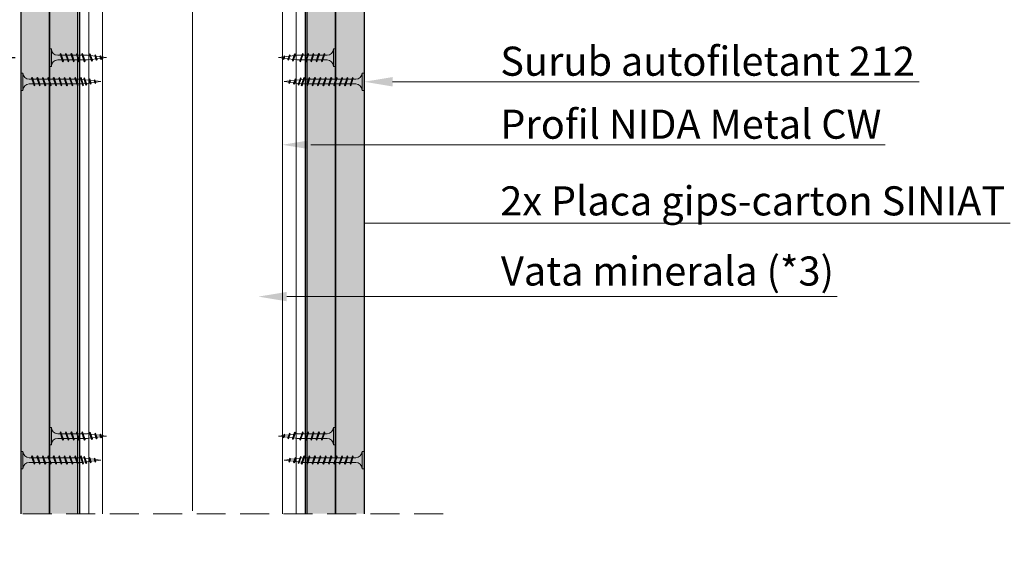
# Model space of a CAD drawing. Units: inches. Extents: x -15710 to 84410, y -39416 to 7608.
# Drawn here: x 37228 to 37659, y -22837 to -22609 of the extents above; entities that cross this region are included whole.
import ezdxf
from ezdxf import colors
from ezdxf.entities.mleader import LeaderData, LeaderLine
from ezdxf.math import Vec2, Vec3

# ---------------------------------------------------------------- set-up
doc = ezdxf.new("R2010")
doc.units = ezdxf.units.IN
doc.header["$MEASUREMENT"] = 0
for name, pattern in [('AUSGEZOGEN', [0]), ('DASHDOT', [1, 0.5, -0.25, 0, -0.25]), ('DASHED', [19.05, 12.7, -6.35])]:
    doc.linetypes.add(name, pattern=pattern)
for name, color, linetype, lineweight in [('S_IZOLATIE', 50, 'Continuous', 15), ('S_PLACI NIDA', 1, 'Continuous', 30), ('S_PROFIL 1', 170, 'Continuous', 60), ('S_SURUBURI DIBLURI', 30, 'Continuous', 18), ('S_TEXT', 7, 'Continuous', 13)]:
    doc.layers.add(name, color=color, linetype=linetype, lineweight=lineweight)
doc.styles.add('1_1 RUBRIK', font='txt', dxfattribs={"height": 2.55})
doc.styles.add('1_5 RUBRIK', font='txt', dxfattribs={"height": 12.75})
doc.linetypes.add('BATTING', pattern='A,0.0001,-0.1,[134,ltypeshp.shx,S=0.1,R=0,X=-0.1,Y=0],-0.2,[134,ltypeshp.shx,S=0.1,R=180,X=0.1,Y=0],-0.1', length=0.4001)
doc.dimstyles.new('1_5 DIM', dxfattribs={"dimscale": 5, "dimtxt": 12.75, "dimasz": 2.5, "dimexe": 2.5, "dimexo": 3, "dimgap": 1, "dimtad": 1, "dimzin": 9, "dimdsep": 46, "dimtxsty": '1_5 RUBRIK', "dimcen": 2.5, "dimdle": 0.025, "dimclrt": 256, "dimazin": 2, "dimtfac": 1, "dimtix": 1, "dimtmove": 2, "dimatfit": 1, "dimfxl": 5, "dimtolj": 1, "dimtzin": 9, "dimarcsym": 0})
pattern_1 = [(0, (23373.6755, -86.0948), (0.78125, 1.5625), [0, -1.5625])]

# ---------------------------------------------------------------- blocks, each defined once
blk = doc.blocks.new('AF 212x25')
at = {"layer": 'S_SURUBURI DIBLURI', "linetype": 'AUSGEZOGEN', "lineweight": 13}
for p, q in [((64435.2, -14724.2), (64436.11, -14724.2)), ((64435.2, -14731.84), (64435.2, -14724.2)), ((64436.11, -14724.2), (64436.11, -14731.84)), ((64436.11, -14724.31), (64436.11, -14724.2)), ((64438.85, -14727.05), (64451.98, -14727.05)), ((64439.91, -14729.54), (64440.88, -14726.67)), ((64440.17, -14729.9), (64441.09, -14726.25)), ((64441.35, -14726.6), (64440.39, -14729.47)), ((64441.09, -14726.25), (64440.88, -14726.67)), ((64441.09, -14726.25), (64441.35, -14726.6)), ((64441.2, -14727.05), (64443.12, -14727.05)), ((64442.28, -14729.54), (64443.25, -14726.67)), ((64442.55, -14729.9), (64443.46, -14726.25)), ((64443.73, -14726.6), (64442.76, -14729.47)), ((64443.46, -14726.25), (64443.25, -14726.67)), ((64443.46, -14726.25), (64443.73, -14726.6)), ((64444.66, -14729.54), (64445.62, -14726.67)), ((64444.92, -14729.9), (64445.83, -14726.25)), ((64446.1, -14726.6), (64445.14, -14729.47)), ((64445.83, -14726.25), (64445.62, -14726.67)), ((64445.83, -14726.25), (64446.1, -14726.6)), ((64445.95, -14727.05), (64447.87, -14727.05)), ((64447.03, -14729.54), (64448, -14726.67)), ((64447.29, -14729.9), (64448.21, -14726.25)), ((64448.47, -14726.6), (64447.51, -14729.47)), ((64448.21, -14726.25), (64448, -14726.67)), ((64448.21, -14726.25), (64448.47, -14726.6)), ((64449.4, -14729.54), (64450.37, -14726.67)), ((64449.67, -14729.9), (64450.58, -14726.25)), ((64450.85, -14726.6), (64449.88, -14729.47)), ((64450.58, -14726.25), (64450.37, -14726.67)), ((64450.58, -14726.25), (64450.85, -14726.6)), ((64451.98, -14727.05), (64453.49, -14727.24)), ((64452.78, -14729.35), (64453.57, -14726.99)), ((64453.78, -14726.57), (64453.04, -14729.71)), ((64453.26, -14729.27), (64454.05, -14726.92)), ((64455.14, -14728.71), (64453.37, -14728.93)), ((64453.78, -14726.57), (64453.57, -14726.99)), ((64453.78, -14726.57), (64454.05, -14726.92)), ((64453.92, -14727.29), (64455.55, -14727.5)), ((64455.61, -14727.32), (64455.07, -14728.92)), ((64455.34, -14729.28), (64455.82, -14726.91)), ((64455.34, -14729.28), (64455.55, -14728.84)), ((64456.08, -14727.26), (64455.55, -14728.84)), ((64455.82, -14726.91), (64455.61, -14727.32)), ((64455.62, -14728.65), (64457.39, -14728.43)), ((64455.82, -14726.91), (64456.08, -14727.26)), ((64455.99, -14727.55), (64457.61, -14727.75)), ((64457.37, -14728.49), (64457.66, -14727.63)), ((64457.63, -14728.85), (64457.37, -14728.49)), ((64457.63, -14728.85), (64457.86, -14727.21)), ((64457.63, -14728.85), (64457.84, -14728.42)), ((64457.86, -14727.21), (64457.66, -14727.63)), ((64458.13, -14727.56), (64457.84, -14728.42)), ((64457.86, -14727.21), (64458.13, -14727.56)), ((64460.2, -14728.08), (64457.86, -14728.37)), ((64458.05, -14727.81), (64460.2, -14728.08)), ((64438.85, -14729.1), (64451.98, -14729.1)), ((64440.17, -14729.9), (64439.91, -14729.54)), ((64440.17, -14729.9), (64440.39, -14729.47)), ((64440.51, -14729.1), (64442.43, -14729.1)), ((64442.55, -14729.9), (64442.28, -14729.54)), ((64442.55, -14729.9), (64442.76, -14729.47)), ((64444.92, -14729.9), (64444.66, -14729.54)), ((64444.92, -14729.9), (64445.14, -14729.47)), ((64445.26, -14729.1), (64447.18, -14729.1)), ((64447.29, -14729.9), (64447.03, -14729.54)), ((64447.29, -14729.9), (64447.51, -14729.47)), ((64449.67, -14729.9), (64449.4, -14729.54)), ((64449.67, -14729.9), (64449.88, -14729.47)), ((64452.9, -14728.99), (64451.86, -14729.12)), ((64453.04, -14729.71), (64452.78, -14729.35)), ((64453.04, -14729.71), (64453.26, -14729.27)), ((64455.34, -14729.28), (64455.07, -14728.92))]:
    blk.add_line(p, q, dxfattribs=at)
at = {"layer": 'S_SURUBURI DIBLURI', "linetype": 'Continuous', "lineweight": 0}
blk.add_line((64436.11, -14731.84), (64435.2, -14731.84), dxfattribs=at)
at = {"layer": 'S_SURUBURI DIBLURI', "linetype": 'AUSGEZOGEN', "lineweight": 13}
for centre, start, end in [((64438.85, -14724.31), 180, 270), ((64438.85, -14731.84), 90, 180)]:
    blk.add_arc(centre, 2.74, start, end, dxfattribs=at)
blk = doc.blocks.new('AF 212x35')
at = {"layer": 'S_SURUBURI DIBLURI', "linetype": 'AUSGEZOGEN', "lineweight": 13}
for p, q in [((64435.2, -14672.37), (64436.11, -14672.37)), ((64435.2, -14680.01), (64435.2, -14672.37)), ((64436.11, -14672.37), (64436.11, -14680.01)), ((64436.11, -14672.48), (64436.11, -14672.37)), ((64438.85, -14675.22), (64454.99, -14675.22)), ((64439.91, -14677.71), (64440.88, -14674.84)), ((64440.17, -14678.07), (64441.09, -14674.42)), ((64441.35, -14674.77), (64440.39, -14677.64)), ((64441.09, -14674.42), (64440.88, -14674.84)), ((64441.09, -14674.42), (64441.35, -14674.77)), ((64441.2, -14675.22), (64443.12, -14675.22)), ((64442.28, -14677.71), (64443.25, -14674.84)), ((64442.55, -14678.07), (64443.46, -14674.42)), ((64443.73, -14674.77), (64442.76, -14677.64)), ((64443.46, -14674.42), (64443.25, -14674.84)), ((64443.46, -14674.42), (64443.73, -14674.77)), ((64444.66, -14677.71), (64445.62, -14674.84)), ((64444.92, -14678.07), (64445.83, -14674.42)), ((64446.1, -14674.77), (64445.14, -14677.64)), ((64445.83, -14674.42), (64445.62, -14674.84)), ((64445.83, -14674.42), (64446.1, -14674.77)), ((64445.95, -14675.22), (64447.87, -14675.22)), ((64447.03, -14677.71), (64448, -14674.84)), ((64447.29, -14678.07), (64448.21, -14674.42)), ((64448.47, -14674.77), (64447.51, -14677.64)), ((64448.21, -14674.42), (64448, -14674.84)), ((64448.21, -14674.42), (64448.47, -14674.77)), ((64449.4, -14677.71), (64450.37, -14674.84)), ((64449.67, -14678.07), (64450.58, -14674.42)), ((64450.85, -14674.77), (64449.88, -14677.64)), ((64450.58, -14674.42), (64450.37, -14674.84)), ((64450.58, -14674.42), (64450.85, -14674.77)), ((64450.69, -14675.22), (64452.61, -14675.22)), ((64451.78, -14677.71), (64452.74, -14674.84)), ((64452.04, -14678.07), (64452.95, -14674.42)), ((64453.22, -14674.77), (64452.25, -14677.64)), ((64452.95, -14674.42), (64452.74, -14674.84)), ((64452.95, -14674.42), (64453.22, -14674.77)), ((64454.15, -14677.71), (64455.12, -14674.84)), ((64454.41, -14678.07), (64455.32, -14674.42)), ((64455.59, -14674.77), (64454.63, -14677.64)), ((64455.32, -14674.42), (64455.12, -14674.84)), ((64455.32, -14674.42), (64455.59, -14674.77)), ((64455.44, -14675.22), (64457.36, -14675.22)), ((64456.52, -14677.71), (64457.49, -14674.84)), ((64456.78, -14678.07), (64457.7, -14674.42)), ((64457.96, -14674.77), (64457, -14677.64)), ((64457.7, -14674.42), (64457.49, -14674.84)), ((64457.7, -14674.42), (64457.96, -14674.77)), ((64457.81, -14675.22), (64459.73, -14675.22)), ((64458.9, -14677.71), (64459.86, -14674.84)), ((64459.16, -14678.07), (64460.07, -14674.42)), ((64460.34, -14674.77), (64459.37, -14677.64)), ((64460.07, -14674.42), (64459.86, -14674.84)), ((64460.07, -14674.42), (64460.34, -14674.77)), ((64460.19, -14675.22), (64461.98, -14675.22)), ((64461.27, -14677.71), (64462.23, -14674.84)), ((64461.53, -14678.07), (64462.44, -14674.42)), ((64462.71, -14674.77), (64461.75, -14677.64)), ((64461.98, -14675.22), (64463.49, -14675.41)), ((64462.44, -14674.42), (64462.23, -14674.84)), ((64462.44, -14674.42), (64462.71, -14674.77)), ((64462.78, -14677.52), (64463.57, -14675.16)), ((64463.78, -14674.74), (64463.04, -14677.88)), ((64463.26, -14677.44), (64464.05, -14675.09)), ((64465.14, -14676.88), (64463.37, -14677.1)), ((64463.78, -14674.74), (64463.57, -14675.16)), ((64463.78, -14674.74), (64464.05, -14675.09)), ((64463.92, -14675.46), (64465.55, -14675.67)), ((64465.61, -14675.49), (64465.07, -14677.09)), ((64465.34, -14677.45), (64465.82, -14675.08)), ((64465.34, -14677.45), (64465.55, -14677.01)), ((64466.08, -14675.43), (64465.55, -14677.01)), ((64465.82, -14675.08), (64465.61, -14675.49)), ((64465.62, -14676.82), (64467.39, -14676.6)), ((64465.82, -14675.08), (64466.08, -14675.43)), ((64465.99, -14675.72), (64467.61, -14675.92)), ((64467.37, -14676.66), (64467.66, -14675.8)), ((64467.63, -14677.02), (64467.37, -14676.66)), ((64467.63, -14677.02), (64467.86, -14675.38)), ((64467.63, -14677.02), (64467.84, -14676.59)), ((64467.86, -14675.38), (64467.66, -14675.8)), ((64468.13, -14675.73), (64467.84, -14676.59)), ((64467.86, -14675.38), (64468.13, -14675.73)), ((64470.2, -14676.25), (64467.86, -14676.54)), ((64468.05, -14675.98), (64470.2, -14676.25)), ((64438.85, -14677.27), (64454.3, -14677.27)), ((64440.17, -14678.07), (64439.91, -14677.71)), ((64440.17, -14678.07), (64440.39, -14677.64)), ((64440.51, -14677.27), (64442.43, -14677.27)), ((64442.55, -14678.07), (64442.28, -14677.71)), ((64442.55, -14678.07), (64442.76, -14677.64)), ((64444.92, -14678.07), (64444.66, -14677.71)), ((64444.92, -14678.07), (64445.14, -14677.64)), ((64445.26, -14677.27), (64447.18, -14677.27)), ((64447.29, -14678.07), (64447.03, -14677.71)), ((64447.29, -14678.07), (64447.51, -14677.64)), ((64449.67, -14678.07), (64449.4, -14677.71)), ((64449.67, -14678.07), (64449.88, -14677.64)), ((64450, -14677.27), (64451.92, -14677.27)), ((64452.04, -14678.07), (64451.78, -14677.71)), ((64452.04, -14678.07), (64452.25, -14677.64)), ((64454.41, -14678.07), (64454.15, -14677.71)), ((64454.41, -14678.07), (64454.63, -14677.64)), ((64454.75, -14677.27), (64456.67, -14677.27)), ((64456.78, -14678.07), (64456.52, -14677.71)), ((64456.78, -14678.07), (64457, -14677.64)), ((64457.12, -14677.27), (64459.04, -14677.27)), ((64459.16, -14678.07), (64458.9, -14677.71)), ((64459.16, -14678.07), (64459.37, -14677.64)), ((64459.5, -14677.27), (64461.42, -14677.27)), ((64461.53, -14678.07), (64461.27, -14677.71)), ((64461.53, -14678.07), (64461.75, -14677.64)), ((64462.9, -14677.16), (64461.86, -14677.29)), ((64463.04, -14677.88), (64462.78, -14677.52)), ((64463.04, -14677.88), (64463.26, -14677.44)), ((64465.34, -14677.45), (64465.07, -14677.09))]:
    blk.add_line(p, q, dxfattribs=at)
at = {"layer": 'S_SURUBURI DIBLURI', "linetype": 'Continuous', "lineweight": 0}
blk.add_line((64436.11, -14680.01), (64435.2, -14680.01), dxfattribs=at)
at = {"layer": 'S_SURUBURI DIBLURI', "linetype": 'AUSGEZOGEN', "lineweight": 13}
for centre, start, end in [((64438.85, -14672.48), 180, 270), ((64438.85, -14680.01), 90, 180)]:
    blk.add_arc(centre, 2.74, start, end, dxfattribs=at)
blk = doc.blocks.new('*D302')
at = {"layer": 'Defpoints', "color": 0, "transparency": 16777216}
for p in [(37060.87, -22314.5), (37228.46, -22314.5), (37240.96, -22625.25)]:
    blk.add_point(p, dxfattribs=at)
at = {"layer": 'S_TEXT', "color": 0, "lineweight": -2, "transparency": 16777216}
for p, q in [((37213.46, -22314.5), (37048.37, -22314.5)), ((37060.87, -22612.75), (37060.87, -22327)), ((37225.96, -22625.25), (37048.37, -22625.25))]:
    blk.add_line(p, q, dxfattribs=at)
at = {"layer": 'S_TEXT', "color": 0, "transparency": 16777216}
for points in [[(37058.78, -22327), (37062.95, -22327), (37060.87, -22314.5)], [(37058.78, -22612.75), (37062.95, -22612.75), (37060.87, -22625.25)]]:
    blk.add_solid(points, dxfattribs=at)
at = {"layer": 'S_TEXT', "lineweight": 13, "transparency": 16777216, "insert": (36998.82, -22469.87), "char_height": 12.75, "width": 1810.0941, "attachment_point": 5, "rotation": 90, "style": '1_5 RUBRIK'}
blk.add_mtext('\\A1;>300mm\\PNu se vor fixa\\P placile NIDA de structura \\Pmetalica a peretelui', dxfattribs=at)

msp = doc.modelspace()

# ---------------------------------------------------------------- hatches: boundary and pattern name
at = {"layer": 'S_PLACI NIDA', "lineweight": 9}
h = msp.add_hatch(dxfattribs=at)
h.set_pattern_fill('DOTS', color=256, scale=25)
h.set_pattern_definition(pattern_1)
h.paths.add_polyline_path([(37228.459, -22825.124), (37240.959, -22825.124), (37240.959, -22314.499), (37228.459, -22314.499)])
h = msp.add_hatch(dxfattribs=at)
h.set_pattern_fill('DOTS', color=256, scale=25)
h.set_pattern_definition(pattern_1)
h.paths.add_polyline_path([(37240.959, -22825.124), (37253.459, -22825.124), (37253.459, -22314.499), (37240.959, -22314.499)])
h = msp.add_hatch(dxfattribs=at)
h.set_pattern_fill('DOTS', color=256, scale=25)
h.set_pattern_definition(pattern_1)
h.paths.add_polyline_path([(37353.859, -22825.124), (37366.359, -22825.124), (37366.359, -22314.499), (37353.859, -22314.499)])
h = msp.add_hatch(dxfattribs=at)
h.set_pattern_fill('DOTS', color=256, scale=25)
h.set_pattern_definition(pattern_1)
h.paths.add_polyline_path([(37366.359, -22825.124), (37378.859, -22825.124), (37378.859, -22314.499), (37366.359, -22314.499)])

# ---------------------------------------------------------------- linework, layer by layer
at = {"layer": 'S_IZOLATIE', "linetype": 'BATTING', "lineweight": 13, "ltscale": 75}
msp.add_line((37303.675, -22823.76), (37303.856, -22274.799), dxfattribs=at)
at = {"layer": 'S_PLACI NIDA'}
for points in [[(37240.959, -22825.124), (37240.959, -22314.499), (37228.459, -22314.499), (37228.459, -22825.124)], [(37253.459, -22825.124), (37253.459, -22314.499), (37240.959, -22314.499), (37240.959, -22825.124)], [(37353.859, -22825.124), (37353.859, -22314.499), (37366.359, -22314.499), (37366.359, -22825.124)], [(37366.359, -22825.124), (37366.359, -22314.499), (37378.859, -22314.499), (37378.859, -22825.124)]]:
    msp.add_lwpolyline(points, dxfattribs=at)
at = {"layer": 'S_PROFIL 1', "lineweight": 15}
for p, q in [((37258.259, -22825.124), (37258.259, -22314.499)), ((37264.259, -22825.124), (37264.259, -22314.499)), ((37343.042, -22825.124), (37343.042, -22314.499)), ((37349.042, -22825.124), (37349.042, -22314.499))]:
    msp.add_line(p, q, dxfattribs=at)
at = {"layer": 'S_PROFIL 1', "lineweight": 30}
msp.add_lwpolyline([(37254.259, -22825.124), (37254.259, -22314.499), (37353.059, -22314.499), (37353.059, -22825.124)], dxfattribs=at)
at = {"layer": 'S_TEXT', "linetype": 'DASHDOT', "lineweight": 9, "ltscale": 50}
msp.add_line((37303.659, -22389.499), (37303.659, -22825.124), dxfattribs=at)
at = {"layer": 'S_TEXT', "linetype": 'DASHED'}
msp.add_line((37413.459, -22825.124), (37193.459, -22825.124), dxfattribs=at)

# ---------------------------------------------------------------- block references
at = {"layer": 'S_SURUBURI DIBLURI', "xscale": -1}
for name, p, rotation in [('AF 212x25', (-27194.239, -37353.271), 180), ('AF 212x35', (-27206.739, -37311.992), 179.9999999973613), ('AF 212x25', (-27194.239, -37519.106), 180), ('AF 212x35', (-27206.739, -37477.827), 179.9999999973613)]:
    msp.add_blockref(name, p, dxfattribs=dict(at, rotation=rotation))
at = {"layer": 'S_SURUBURI DIBLURI'}
for name, p, rotation in [('AF 212x25', (101801.557, -37353.271), 180), ('AF 212x35', (101814.057, -37311.992), 180.0000000026386), ('AF 212x25', (101801.557, -37519.106), 180), ('AF 212x35', (101814.057, -37477.827), 180.0000000026386)]:
    msp.add_blockref(name, p, dxfattribs=dict(at, rotation=rotation))

# ---------------------------------------------------------------- dimensions: what is measured, and where the dimension line sits
at = {"layer": 'S_TEXT', "lineweight": 13}
dim = msp.add_linear_dim(base=(37060.867, -22314.499), p1=(37240.959, -22625.25), p2=(37228.459, -22314.499), angle=90, text='>300mm\\PNu se vor fixa\\P placile NIDA de structura \\Pmetalica a peretelui', dimstyle='1_5 DIM', dxfattribs=at)
dim.commit()
dim.dimension.update_dxf_attribs({"geometry": '*D302', "text_midpoint": (36998.819, -22469.874), "dimtype": 160})

# ---------------------------------------------------------------- leaders
at = {"layer": 'S_TEXT'}
ml = msp.add_multileader_mtext('Standard', dxfattribs=at)
ml.set_content('Surub autofiletant 212', color=256, style='1_5 RUBRIK')
ml.set_leader_properties(color=256, linetype='ByLayer', lineweight=-1)
ml.build(insert=Vec2(0, 0))
ml.multileader.update_dxf_attribs({"has_dogleg": 0, "text_left_attachment_type": 5, "text_right_attachment_type": 6, "dogleg_length": 0, "arrow_head_size": 12.5, "scale": 5})
ctx = ml.context
ctx.base_point, ctx.scale, ctx.char_height, ctx.arrow_head_size, ctx.landing_gap_size, ctx.plane_origin = Vec3(35397.483, -22626.907), 5, 12.75, 12.5, 5, Vec3(35364.432, -22612.682)
ctx.left_attachment, ctx.right_attachment = 5, 6
notes = []
notes.append((ctx, [(0, (1, 1, 0), (35397.483, -22626.907), (1, 0), 0, [(0, [(35342.809, -22626.907), (35397.483, -22626.907)], 0, [])])]))
ctx.mtext.insert, ctx.mtext.width, ctx.mtext.flow_direction = Vec3(35402.483, -22611.517), 413.98182, 5
ml = msp.add_multileader_mtext('Standard', dxfattribs=at)
ml.set_content('Surub autofiletant 212', color=256, style='1_5 RUBRIK')
ml.set_leader_properties(color=256, linetype='ByLayer', lineweight=-1)
ml.build(insert=Vec2(0, 0))
ml.multileader.update_dxf_attribs({"has_dogleg": 0, "text_left_attachment_type": 5, "text_right_attachment_type": 6, "dogleg_length": 0, "arrow_head_size": 12.5, "scale": 5})
ctx = ml.context
ctx.base_point, ctx.scale, ctx.char_height, ctx.arrow_head_size, ctx.landing_gap_size, ctx.plane_origin = Vec3(37433.533, -22635.801), 5, 12.75, 12.5, 5, Vec3(37400.482, -22621.577)
ctx.left_attachment, ctx.right_attachment = 5, 6
notes.append((ctx, [(0, (1, 1, 0), (37433.533, -22635.801), (1, 0), 0, [(0, [(37378.859, -22635.801), (37433.533, -22635.801)], 0, [])])]))
ctx.mtext.insert, ctx.mtext.width, ctx.mtext.flow_direction = Vec3(37438.533, -22620.411), 413.98182, 5
ml = msp.add_multileader_mtext('Standard', dxfattribs=at)
ml.set_content('Profil NIDA Metal CW', color=256, style='1_5 RUBRIK')
ml.set_leader_properties(color=256, linetype='ByLayer', lineweight=-1)
ml.build(insert=Vec2(0, 0))
ml.multileader.update_dxf_attribs({"has_dogleg": 0, "text_left_attachment_type": 5, "text_right_attachment_type": 6, "dogleg_length": 0, "arrow_head_size": 12.5, "scale": 5})
ctx = ml.context
ctx.base_point, ctx.scale, ctx.char_height, ctx.arrow_head_size, ctx.landing_gap_size, ctx.plane_origin = Vec3(35397.483, -22657.378), 5, 12.75, 12.5, 5, Vec3(35364.432, -22643.154)
ctx.left_attachment, ctx.right_attachment = 5, 6
notes.append((ctx, [(0, (1, 1, 0), (35397.483, -22657.378), (1, 0), 0, [(0, [(35306.991, -22657.378), (35397.483, -22657.378)], 0, [])])]))
ctx.mtext.insert, ctx.mtext.width, ctx.mtext.flow_direction = Vec3(35402.483, -22641.988), 413.98182, 5
ml = msp.add_multileader_mtext('Standard', dxfattribs=at)
ml.set_content('Profil NIDA Metal CW', color=256, style='1_5 RUBRIK')
ml.set_leader_properties(color=256, linetype='ByLayer', lineweight=-1)
ml.build(insert=Vec2(0, 0))
ml.multileader.update_dxf_attribs({"has_dogleg": 0, "text_left_attachment_type": 5, "text_right_attachment_type": 6, "dogleg_length": 0, "arrow_head_size": 12.5, "scale": 5})
ctx = ml.context
ctx.base_point, ctx.scale, ctx.char_height, ctx.arrow_head_size, ctx.landing_gap_size, ctx.plane_origin = Vec3(37433.533, -22663.408), 5, 12.75, 12.5, 5, Vec3(37400.482, -22649.184)
ctx.left_attachment, ctx.right_attachment = 5, 6
notes.append((ctx, [(0, (1, 1, 0), (37433.533, -22663.408), (1, 0), 0, [(0, [(37343.042, -22663.408), (37433.533, -22663.408)], 0, [])])]))
ctx.mtext.insert, ctx.mtext.width, ctx.mtext.flow_direction = Vec3(37438.533, -22648.018), 413.98182, 5
ml = msp.add_multileader_mtext('Standard', dxfattribs=at)
ml.set_content('2x Placa gips-carton SINIAT', color=256, style='1_5 RUBRIK')
ml.set_leader_properties(color=256, linetype='ByLayer', lineweight=-1)
ml.build(insert=Vec2(0, 0))
ml.multileader.update_dxf_attribs({"has_dogleg": 0, "text_left_attachment_type": 5, "text_right_attachment_type": 6, "dogleg_length": 0, "arrow_head_size": 12.5, "scale": 5})
ctx = ml.context
ctx.base_point, ctx.scale, ctx.char_height, ctx.arrow_head_size, ctx.landing_gap_size, ctx.plane_origin = Vec3(37433.533, -22697.786), 5, 12.75, 12.5, 5, Vec3(37400.482, -22683.562)
ctx.left_attachment, ctx.right_attachment = 5, 6
notes.append((ctx, [(0, (1, 1, 0), (37433.533, -22697.786), (1, 0), 0, [(0, [(37366.359, -22697.786), (37433.533, -22697.786)], 0, [])])]))
ctx.mtext.insert, ctx.mtext.width, ctx.mtext.flow_direction = Vec3(37438.533, -22681.619), 413.98182, 5
ml = msp.add_multileader_mtext('Standard', dxfattribs=at)
ml.set_content('2x Placa gips-carton SINIAT', color=256, style='1_5 RUBRIK')
ml.set_leader_properties(color=256, linetype='ByLayer', lineweight=-1)
ml.build(insert=Vec2(0, 0))
ml.multileader.update_dxf_attribs({"has_dogleg": 0, "text_left_attachment_type": 5, "text_right_attachment_type": 6, "dogleg_length": 0, "arrow_head_size": 12.5, "scale": 5})
ctx = ml.context
ctx.base_point, ctx.scale, ctx.char_height, ctx.arrow_head_size, ctx.landing_gap_size, ctx.plane_origin = Vec3(35397.483, -22702.718), 5, 12.75, 12.5, 5, Vec3(35364.432, -22688.494)
ctx.left_attachment, ctx.right_attachment = 5, 6
notes.append((ctx, [(0, (1, 1, 0), (35397.483, -22702.718), (1, 0), 0, [(0, [(35330.309, -22702.718), (35397.483, -22702.718)], 0, [])])]))
ctx.mtext.insert, ctx.mtext.width, ctx.mtext.flow_direction = Vec3(35402.483, -22686.551), 413.98182, 5
ml = msp.add_multileader_mtext('Standard', dxfattribs=at)
ml.set_content('Vata minerala (*3)', color=256, style='1_1 RUBRIK')
ml.set_leader_properties(color=256, linetype='ByLayer', lineweight=-1)
ml.build(insert=Vec2(0, 0))
ml.multileader.update_dxf_attribs({"has_dogleg": 0, "text_left_attachment_type": 5, "text_right_attachment_type": 6, "dogleg_length": 0, "arrow_head_size": 12.5, "scale": 5})
ctx = ml.context
ctx.base_point, ctx.scale, ctx.char_height, ctx.arrow_head_size, ctx.landing_gap_size, ctx.plane_origin = Vec3(37433.846, -22729.951), 5, 12.75, 12.5, 5, Vec3(37428.453, -22715.727)
ctx.left_attachment, ctx.right_attachment = 5, 6
notes.append((ctx, [(0, (1, 1, 0), (37433.846, -22729.951), (1, 0), 0, [(0, [(37332.506, -22729.951), (37438.846, -22729.951)], 0, [])])]))
ctx.mtext.insert, ctx.mtext.width, ctx.mtext.flow_direction = Vec3(37438.846, -22712.363), 441.63976, 5
ml = msp.add_multileader_mtext('Standard', dxfattribs=at)
ml.set_content('Vata minerala (*3)', color=256, style='1_1 RUBRIK')
ml.set_leader_properties(color=256, linetype='ByLayer', lineweight=-1)
ml.build(insert=Vec2(0, 0))
ml.multileader.update_dxf_attribs({"has_dogleg": 0, "text_left_attachment_type": 5, "text_right_attachment_type": 6, "dogleg_length": 0, "arrow_head_size": 12.5, "scale": 5})
ctx = ml.context
ctx.base_point, ctx.scale, ctx.char_height, ctx.arrow_head_size, ctx.landing_gap_size, ctx.plane_origin = Vec3(35397.796, -22742.713), 5, 12.75, 12.5, 5, Vec3(35392.403, -22728.489)
ctx.left_attachment, ctx.right_attachment = 5, 6
notes.append((ctx, [(0, (1, 1, 0), (35397.796, -22742.713), (1, 0), 0, [(0, [(35296.456, -22742.713), (35402.796, -22742.713)], 0, [])])]))
ctx.mtext.insert, ctx.mtext.width, ctx.mtext.flow_direction = Vec3(35402.796, -22725.126), 441.63976, 5
for ctx, leaders in notes:
    for number, flags, end, landing, length, lines in leaders:
        leader = LeaderData()
        leader.index, (leader.has_last_leader_line, leader.has_dogleg_vector, leader.attachment_direction) = number, flags
        leader.last_leader_point, leader.dogleg_vector, leader.dogleg_length = Vec3(end), Vec3(landing), length
        for number, points, colour, breaks in lines:
            line = LeaderLine()
            line.index, line.vertices, line.color, line.breaks = number, Vec3.list(points), colors.encode_raw_color(colour), breaks
            leader.lines.append(line)
        ctx.leaders.append(leader)

doc.saveas('drawing.dxf')
